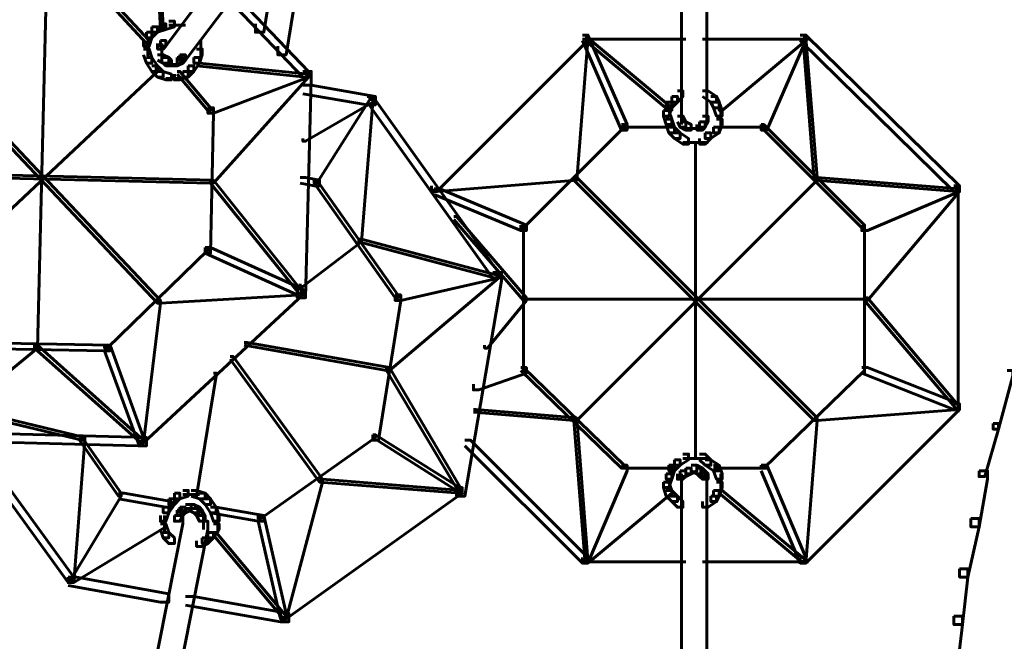
# Model space of a CAD drawing. Units: inches. Extents: x -2.6 to 13.9, y -9.5 to 17.5.
# Drawn here: x 6.6 to 7.8, y -4.7 to -4 of the extents above; entities that cross this region are included whole.
import ezdxf

# ---------------------------------------------------------------- set-up
doc = ezdxf.new("R2010")
doc.units = ezdxf.units.IN
doc.header["$MEASUREMENT"] = 0
doc.layers.add('Layer 1', color=7, linetype='Continuous')

# ---------------------------------------------------------------- blocks, each defined once
blk = doc.blocks.new('block 2')
at = {"layer": 'Layer 1', "color": 7, "lineweight": 60, "true_color": 0xffffff}
for points in [[(6.9945, -3.7565), (7.0012, -3.7565), (7.0012, -3.7631), (6.7946, -4.0397), (6.7879, -4.0397), (6.7879, -4.033)], [(7.0178, -3.7764), (7.0246, -3.7764), (7.0246, -3.7831), (6.8178, -4.0564), (6.8112, -4.0564), (6.8112, -4.0498)], [(7.4095, -3.7764), (7.4095, -4.1297)], [(7.4395, -3.7764), (7.4395, -4.1297)], [(6.9579, -3.8564), (6.9679, -3.8564), (6.9679, -3.8665), (6.9379, -4.0498), (6.9279, -4.0498), (6.9279, -4.0397)], [(6.7812, -3.8864), (6.7846, -3.8864), (6.7913, -4.0164), (6.7913, -4.0197), (6.7879, -4.0197), (6.7812, -3.8898)], [(6.9178, -3.9097), (6.9279, -3.9097), (6.9279, -3.9197), (6.9113, -4.0231), (6.9012, -4.0231), (6.9012, -4.0131)], [(6.7313, -3.9898), (6.7346, -3.9898), (6.7746, -4.033), (6.7746, -4.0365), (6.7713, -4.0365), (6.7313, -3.9931)], [(6.8779, -3.9864), (6.8846, -3.9864), (6.9646, -4.0697), (6.9646, -4.0764), (6.9579, -4.0764), (6.8779, -3.9931)], [(6.6479, -3.9931), (6.6513, -3.9931), (6.6513, -3.9964), (6.6412, -4.3997), (6.6379, -4.3997), (6.6379, -4.3964)], [(6.7879, -4.0131), (6.7946, -4.0131), (6.7946, -4.0197), (6.7846, -4.0231), (6.7779, -4.0231), (6.7779, -4.0164)], [(6.7979, -4.0097), (6.8046, -4.0097), (6.8046, -4.0164), (6.7946, -4.0197), (6.7879, -4.0197), (6.7879, -4.0131)], [(6.7979, -4.0147), (6.8178, -4.0147)], [(6.7713, -4.0231), (6.7779, -4.0231), (6.7779, -4.0297), (6.7746, -4.0397), (6.768, -4.0397), (6.768, -4.033)], [(6.7779, -4.0164), (6.7846, -4.0164), (6.7846, -4.0231), (6.7779, -4.0297), (6.7713, -4.0297), (6.7713, -4.0231)], [(7.2912, -4.0264), (7.2978, -4.0264), (7.2978, -4.033), (7.1178, -4.213), (7.1112, -4.213), (7.1112, -4.2063)], [(7.2912, -4.0264), (7.2978, -4.0264), (7.3445, -4.1331), (7.3445, -4.1397), (7.3378, -4.1397), (7.2912, -4.033)], [(7.5511, -4.0264), (7.5578, -4.0264), (7.5578, -4.033), (7.5111, -4.1397), (7.5045, -4.1397), (7.5045, -4.1331)], [(7.5511, -4.0264), (7.5578, -4.0264), (7.7411, -4.2063), (7.7411, -4.213), (7.7344, -4.213), (7.5511, -4.033)], [(6.7729, -4.033), (6.7729, -4.053)], [(6.7879, -4.033), (6.7946, -4.033), (6.7946, -4.0397), (6.7913, -4.0431), (6.7846, -4.0431), (6.7846, -4.0365)], [(6.7896, -4.0365), (6.7896, -4.053)], [(6.8362, -4.033), (6.8362, -4.053)], [(7.2945, -4.0297), (7.2978, -4.0297), (7.2978, -4.033), (7.2845, -4.1996), (7.2811, -4.1996), (7.2811, -4.1963)], [(7.2912, -4.0314), (7.4145, -4.0314)], [(7.2945, -4.0297), (7.2978, -4.0297), (7.3978, -4.113), (7.3978, -4.1163), (7.3945, -4.1163), (7.2945, -4.033)], [(7.4345, -4.0314), (7.5611, -4.0314)], [(7.5545, -4.0297), (7.5578, -4.0297), (7.5578, -4.033), (7.4578, -4.1163), (7.4545, -4.1163), (7.4545, -4.113)], [(7.5545, -4.0297), (7.5578, -4.0297), (7.5712, -4.1963), (7.5712, -4.1996), (7.5678, -4.1996), (7.5545, -4.033)], [(6.5046, -4.0464), (6.508, -4.0464), (6.7879, -4.343), (6.7879, -4.3463), (6.7846, -4.3463), (6.5046, -4.0498)], [(6.768, -4.0431), (6.7746, -4.0431), (6.7779, -4.0531), (6.7779, -4.0597), (6.7713, -4.0597), (6.768, -4.0498)], [(6.7846, -4.0498), (6.7913, -4.0498), (6.7979, -4.0531), (6.7979, -4.0597), (6.7913, -4.0597), (6.7846, -4.0564)], [(6.7896, -4.0431), (6.7896, -4.0597)], [(6.8112, -4.0498), (6.8178, -4.0498), (6.8178, -4.0564), (6.8146, -4.0597), (6.8079, -4.0597), (6.8079, -4.0531)], [(6.8312, -4.0431), (6.8379, -4.0431), (6.8379, -4.0498), (6.8345, -4.0597), (6.8279, -4.0597), (6.8279, -4.0531)], [(6.7713, -4.0531), (6.7779, -4.0531), (6.7846, -4.063), (6.7846, -4.0697), (6.7779, -4.0697), (6.7713, -4.0597)], [(6.7779, -4.063), (6.7846, -4.063), (6.7913, -4.0697), (6.7913, -4.0764), (6.7846, -4.0764), (6.7779, -4.0697)], [(6.7913, -4.0531), (6.7979, -4.0531), (6.8012, -4.0564), (6.8012, -4.063), (6.7946, -4.063), (6.7913, -4.0597)], [(6.7946, -4.0614), (6.8112, -4.0614)], [(6.8079, -4.0531), (6.8146, -4.0531), (6.8146, -4.0597), (6.8079, -4.063), (6.8012, -4.063), (6.8012, -4.0564)], [(6.8212, -4.063), (6.8279, -4.063), (6.8279, -4.0697), (6.8212, -4.0764), (6.8146, -4.0764), (6.8146, -4.0697)], [(6.8279, -4.0531), (6.8345, -4.0531), (6.8345, -4.0597), (6.8279, -4.0697), (6.8212, -4.0697), (6.8212, -4.063)], [(6.8312, -4.0597), (6.8345, -4.0597), (6.9646, -4.0731), (6.9646, -4.0764), (6.9612, -4.0764), (6.8312, -4.063)], [(6.7812, -4.0664), (6.7846, -4.0664), (6.7846, -4.0697), (6.5114, -4.3263), (6.508, -4.3263), (6.508, -4.323)], [(6.7846, -4.0697), (6.7913, -4.0697), (6.8012, -4.0731), (6.8012, -4.0798), (6.7946, -4.0798), (6.7846, -4.0764)], [(6.8146, -4.0697), (6.8212, -4.0697), (6.8212, -4.0764), (6.8112, -4.0798), (6.8046, -4.0798), (6.8046, -4.0731)], [(6.8079, -4.0697), (6.8112, -4.0697), (6.8479, -4.113), (6.8479, -4.1163), (6.8446, -4.1163), (6.8079, -4.0731)], [(6.9579, -4.0697), (6.9646, -4.0697), (6.9646, -4.0764), (6.8512, -4.1197), (6.8446, -4.1197), (6.8446, -4.113)], [(6.9612, -4.0731), (6.9646, -4.0731), (6.9646, -4.0764), (6.8512, -4.203), (6.8479, -4.203), (6.8479, -4.1996)], [(6.9579, -4.0697), (6.9679, -4.0697), (6.9679, -4.0798), (6.9612, -4.3397), (6.9512, -4.3397), (6.9512, -4.3296)], [(6.7946, -4.078), (6.8146, -4.078)], [(6.9579, -4.0863), (6.9679, -4.0863), (7.0445, -4.0996), (7.0445, -4.1097), (7.0345, -4.1097), (6.9579, -4.0964)], [(7.4045, -4.093), (7.4112, -4.093), (7.4112, -4.0996), (7.4045, -4.1064), (7.3978, -4.1064), (7.3978, -4.0996)], [(7.4345, -4.093), (7.4411, -4.093), (7.4512, -4.0996), (7.4512, -4.1064), (7.4445, -4.1064), (7.4345, -4.0996)], [(7.0378, -4.1031), (7.0412, -4.1031), (7.0412, -4.1064), (6.9612, -4.153), (6.9579, -4.153), (6.9579, -4.1498)], [(7.0345, -4.0996), (7.0378, -4.0996), (7.0378, -4.1031), (6.9746, -4.203), (6.9713, -4.203), (6.9713, -4.1996)], [(7.0378, -4.1031), (7.0412, -4.1031), (7.0412, -4.1064), (7.0279, -4.273), (7.0246, -4.273), (7.0246, -4.2698)], [(7.0345, -4.0996), (7.0412, -4.0996), (7.1912, -4.3097), (7.1912, -4.3164), (7.1845, -4.3164), (7.0345, -4.1064)], [(7.3912, -4.1064), (7.3978, -4.1064), (7.3978, -4.113), (7.3945, -4.1231), (7.3878, -4.1231), (7.3878, -4.1163)], [(7.3978, -4.0996), (7.4045, -4.0996), (7.4045, -4.1064), (7.3978, -4.113), (7.3912, -4.113), (7.3912, -4.1064)], [(7.4445, -4.0996), (7.4512, -4.0996), (7.4545, -4.1064), (7.4545, -4.113), (7.4478, -4.113), (7.4445, -4.1064)], [(7.4478, -4.1064), (7.4545, -4.1064), (7.4578, -4.1163), (7.4578, -4.1231), (7.4512, -4.1231), (7.4478, -4.113)], [(6.8446, -4.113), (6.8512, -4.113), (6.8512, -4.1197), (6.8479, -4.2864), (6.8412, -4.2864), (6.8412, -4.2797)], [(7.3878, -4.1163), (7.3945, -4.1163), (7.3978, -4.1265), (7.3978, -4.1331), (7.3912, -4.1331), (7.3878, -4.1231)], [(7.4095, -4.1197), (7.4095, -4.1331)], [(7.4395, -4.1197), (7.4395, -4.1331)], [(7.4562, -4.1163), (7.4562, -4.1364)], [(7.3378, -4.1331), (7.3411, -4.1331), (7.3411, -4.1364), (7.2212, -4.2563), (7.2178, -4.2563), (7.2178, -4.253)], [(7.3912, -4.1265), (7.3978, -4.1265), (7.4012, -4.1364), (7.4012, -4.1431), (7.3945, -4.1431), (7.3912, -4.1331)], [(7.4045, -4.1231), (7.4112, -4.1231), (7.4145, -4.1297), (7.4145, -4.1364), (7.4078, -4.1364), (7.4045, -4.1297)], [(7.4078, -4.1297), (7.4145, -4.1297), (7.4211, -4.1331), (7.4211, -4.1397), (7.4145, -4.1397), (7.4078, -4.1364)], [(7.4311, -4.1297), (7.4378, -4.1297), (7.4378, -4.1364), (7.4345, -4.1397), (7.4278, -4.1397), (7.4278, -4.1331)], [(7.4345, -4.1231), (7.4411, -4.1231), (7.4411, -4.1297), (7.4378, -4.1364), (7.4311, -4.1364), (7.4311, -4.1297)], [(7.4512, -4.1265), (7.4578, -4.1265), (7.4578, -4.1331), (7.4545, -4.1431), (7.4478, -4.1431), (7.4478, -4.1364)], [(7.5045, -4.1331), (7.5078, -4.1331), (7.6278, -4.253), (7.6278, -4.2563), (7.6245, -4.2563), (7.5045, -4.1364)], [(7.3378, -4.1364), (7.4012, -4.1364)], [(7.3945, -4.1364), (7.4012, -4.1364), (7.4078, -4.1431), (7.4078, -4.1498), (7.4012, -4.1498), (7.3945, -4.1431)], [(7.4012, -4.1431), (7.4078, -4.1431), (7.4179, -4.1498), (7.4179, -4.1564), (7.4112, -4.1564), (7.4012, -4.1498)], [(7.4145, -4.138), (7.4311, -4.138)], [(7.4211, -4.138), (7.4378, -4.138)], [(7.4378, -4.1431), (7.4445, -4.1431), (7.4445, -4.1498), (7.4378, -4.1564), (7.4311, -4.1564), (7.4311, -4.1498)], [(7.4478, -4.1364), (7.4545, -4.1364), (7.4545, -4.1431), (7.4445, -4.1498), (7.4378, -4.1498), (7.4378, -4.1431)], [(7.4478, -4.1364), (7.5111, -4.1364)], [(7.4112, -4.1547), (7.4311, -4.1547)], [(7.4211, -4.1547), (7.4411, -4.1547)], [(7.4261, -4.153), (7.4261, -4.533)], [(6.4413, -4.1897), (6.4447, -4.1897), (6.8512, -4.1996), (6.8512, -4.203), (6.8479, -4.203), (6.4413, -4.193)], [(6.8479, -4.1996), (6.8512, -4.1996), (6.9579, -4.333), (6.9579, -4.3364), (6.9546, -4.3364), (6.8479, -4.203)], [(6.9546, -4.1964), (6.9612, -4.1964), (6.9779, -4.1996), (6.9779, -4.2063), (6.9713, -4.2063), (6.9546, -4.203)], [(6.9713, -4.1996), (6.9746, -4.1996), (7.0713, -4.3364), (7.0713, -4.3397), (7.0679, -4.3397), (6.9713, -4.203)], [(7.2811, -4.1963), (7.2845, -4.1963), (7.2845, -4.1996), (7.1178, -4.213), (7.1146, -4.213), (7.1146, -4.2097)], [(7.2811, -4.1963), (7.2845, -4.1963), (7.5712, -4.483), (7.5712, -4.4863), (7.5678, -4.4863), (7.2811, -4.1996)], [(7.5678, -4.1963), (7.5712, -4.1963), (7.5712, -4.1996), (7.2845, -4.4863), (7.2811, -4.4863), (7.2811, -4.483)], [(7.5678, -4.1963), (7.5712, -4.1963), (7.7411, -4.2097), (7.7411, -4.213), (7.7377, -4.213), (7.5678, -4.1996)], [(7.1146, -4.2097), (7.1211, -4.2097), (7.2245, -4.253), (7.2245, -4.2597), (7.2178, -4.2597), (7.1146, -4.2164)], [(7.7344, -4.2063), (7.7411, -4.2063), (7.7411, -4.213), (7.6312, -4.2597), (7.6245, -4.2597), (7.6245, -4.253)], [(7.7377, -4.2097), (7.7411, -4.2097), (7.7411, -4.213), (7.6312, -4.343), (7.6278, -4.343), (7.6278, -4.3397)], [(7.7394, -4.2063), (7.7394, -4.4763)], [(7.1379, -4.243), (7.1412, -4.243), (7.2245, -4.3397), (7.2245, -4.343), (7.2212, -4.343), (7.1379, -4.2464)], [(7.2212, -4.253), (7.2212, -4.4297)], [(7.6278, -4.253), (7.6278, -4.4297)], [(7.0246, -4.2698), (7.0279, -4.2698), (7.0279, -4.273), (6.9579, -4.3263), (6.9546, -4.3263), (6.9546, -4.323)], [(7.0246, -4.2698), (7.0279, -4.2698), (7.1912, -4.313), (7.1912, -4.3164), (7.1878, -4.3164), (7.0246, -4.273)], [(6.8412, -4.2797), (6.8446, -4.2797), (6.8446, -4.283), (6.7246, -4.3997), (6.7213, -4.3997), (6.7213, -4.3964)], [(6.8412, -4.2797), (6.8479, -4.2797), (6.9579, -4.3296), (6.9579, -4.3364), (6.9512, -4.3364), (6.8412, -4.2864)], [(7.1878, -4.313), (7.1912, -4.313), (7.1912, -4.3164), (7.0612, -4.4264), (7.0578, -4.4264), (7.0578, -4.423)], [(7.1845, -4.3097), (7.1912, -4.3097), (7.1912, -4.3164), (7.0746, -4.343), (7.0679, -4.343), (7.0679, -4.3364)], [(7.1845, -4.3097), (7.1946, -4.3097), (7.1946, -4.3197), (7.1512, -4.5763), (7.1412, -4.5763), (7.1412, -4.5662)], [(6.9512, -4.3296), (6.9579, -4.3296), (6.9579, -4.3364), (6.768, -4.5129), (6.7613, -4.5129), (6.7613, -4.5064)], [(6.9546, -4.333), (6.9579, -4.333), (6.9579, -4.3364), (6.7879, -4.3463), (6.7846, -4.3463), (6.7846, -4.343)], [(6.7846, -4.343), (6.7879, -4.343), (6.7879, -4.3463), (6.768, -4.5129), (6.7646, -4.5129), (6.7646, -4.5097)], [(7.0679, -4.3364), (7.0746, -4.3364), (7.0746, -4.343), (7.0479, -4.5097), (7.0412, -4.5097), (7.0412, -4.5031)], [(7.2212, -4.3397), (7.2245, -4.3397), (7.2245, -4.343), (7.1779, -4.3997), (7.1745, -4.3997), (7.1745, -4.3964)], [(7.2212, -4.3414), (7.6312, -4.3414)], [(7.6278, -4.3397), (7.6312, -4.3397), (7.7411, -4.4697), (7.7411, -4.473), (7.7377, -4.473), (7.6278, -4.343)], [(6.6379, -4.3964), (6.6412, -4.3964), (6.6412, -4.3997), (6.5114, -4.5064), (6.508, -4.5064), (6.508, -4.503)], [(6.5514, -4.3931), (6.5579, -4.3931), (6.7279, -4.3964), (6.7279, -4.403), (6.7213, -4.403), (6.5514, -4.3997)], [(6.6379, -4.3964), (6.6412, -4.3964), (6.768, -4.5097), (6.768, -4.5129), (6.7646, -4.5129), (6.6379, -4.3997)], [(6.7213, -4.3964), (6.7279, -4.3964), (6.768, -4.5064), (6.768, -4.5129), (6.7613, -4.5129), (6.7213, -4.403)], [(6.8879, -4.3931), (6.8913, -4.3931), (7.0612, -4.423), (7.0612, -4.4264), (7.0578, -4.4264), (6.8879, -4.3964)], [(6.8713, -4.4097), (6.8746, -4.4097), (6.9813, -4.5563), (6.9813, -4.5597), (6.9779, -4.5597), (6.8713, -4.413)], [(7.0578, -4.423), (7.0612, -4.423), (7.1479, -4.5696), (7.1479, -4.573), (7.1445, -4.573), (7.0578, -4.4264)], [(7.2178, -4.423), (7.2245, -4.423), (7.2245, -4.4297), (7.1678, -4.4496), (7.1613, -4.4496), (7.1613, -4.4429)], [(7.2178, -4.423), (7.2212, -4.423), (7.3411, -4.5396), (7.3411, -4.5429), (7.3378, -4.5429), (7.2178, -4.4264)], [(7.6245, -4.423), (7.6278, -4.423), (7.6278, -4.4264), (7.5078, -4.5429), (7.5045, -4.5429), (7.5045, -4.5396)], [(7.6245, -4.423), (7.6312, -4.423), (7.7411, -4.4663), (7.7411, -4.473), (7.7344, -4.473), (7.6245, -4.4297)], [(7.7978, -4.4264), (7.8045, -4.4264), (7.8045, -4.433), (7.7877, -4.4964), (7.7811, -4.4964), (7.7811, -4.4896)], [(6.8512, -4.4297), (6.8546, -4.4297), (6.8546, -4.433), (6.8312, -4.5763), (6.8279, -4.5763), (6.8279, -4.573)], [(6.528, -4.4663), (6.5313, -4.4663), (6.6979, -4.5064), (6.6979, -4.5097), (6.6945, -4.5097), (6.528, -4.4697)], [(7.1613, -4.473), (7.1645, -4.473), (7.2845, -4.483), (7.2845, -4.4863), (7.2811, -4.4863), (7.1613, -4.4763)], [(7.7344, -4.4663), (7.7411, -4.4663), (7.7411, -4.473), (7.5578, -4.6562), (7.5511, -4.6562), (7.5511, -4.6496)], [(7.7377, -4.4697), (7.7411, -4.4697), (7.7411, -4.473), (7.5712, -4.4863), (7.5678, -4.4863), (7.5678, -4.483)], [(7.2811, -4.483), (7.2845, -4.483), (7.2978, -4.6529), (7.2978, -4.6562), (7.2945, -4.6562), (7.2811, -4.4863)], [(7.5678, -4.483), (7.5712, -4.483), (7.5712, -4.4863), (7.5578, -4.6562), (7.5545, -4.6562), (7.5545, -4.6529)], [(7.7811, -4.4896), (7.7877, -4.4896), (7.7877, -4.4964), (7.7711, -4.553), (7.7644, -4.553), (7.7644, -4.5463)], [(6.5046, -4.4996), (6.5146, -4.4996), (6.7713, -4.5064), (6.7713, -4.5164), (6.7613, -4.5164), (6.5046, -4.5097)], [(6.5546, -4.5031), (6.5612, -4.5031), (6.6846, -4.6729), (6.6846, -4.6796), (6.6779, -4.6796), (6.5546, -4.5097)], [(6.6945, -4.5064), (6.6979, -4.5064), (6.6979, -4.5097), (6.6846, -4.6796), (6.6813, -4.6796), (6.6813, -4.6763)], [(6.6913, -4.5064), (6.6945, -4.5064), (6.7413, -4.573), (6.7413, -4.5763), (6.7379, -4.5763), (6.6913, -4.5097)], [(7.0412, -4.5031), (7.0445, -4.5031), (7.0445, -4.5064), (6.9079, -4.603), (6.9045, -4.603), (6.9045, -4.5997)], [(7.0412, -4.5031), (7.0445, -4.5031), (7.1445, -4.5662), (7.1445, -4.5696), (7.1412, -4.5696), (7.0412, -4.5064)], [(7.1512, -4.5097), (7.1579, -4.5097), (7.2978, -4.6496), (7.2978, -4.6562), (7.2912, -4.6562), (7.1512, -4.5164)], [(7.4112, -4.5263), (7.4179, -4.5263), (7.4179, -4.533), (7.4078, -4.5396), (7.4012, -4.5396), (7.4012, -4.533)], [(7.4112, -4.5314), (7.4311, -4.5314)], [(7.4211, -4.5314), (7.4411, -4.5314)], [(7.4311, -4.5263), (7.4378, -4.5263), (7.4445, -4.533), (7.4445, -4.5396), (7.4378, -4.5396), (7.4311, -4.533)], [(7.3378, -4.5396), (7.3445, -4.5396), (7.3445, -4.5463), (7.2978, -4.6562), (7.2912, -4.6562), (7.2912, -4.6496)], [(7.3378, -4.5429), (7.4012, -4.5429)], [(7.3945, -4.5396), (7.4012, -4.5396), (7.4012, -4.5463), (7.3978, -4.5563), (7.3912, -4.5563), (7.3912, -4.5496)], [(7.4012, -4.533), (7.4078, -4.533), (7.4078, -4.5396), (7.4012, -4.5463), (7.3945, -4.5463), (7.3945, -4.5396)], [(7.4145, -4.5429), (7.4211, -4.5429), (7.4211, -4.5496), (7.4145, -4.553), (7.4078, -4.553), (7.4078, -4.5463)], [(7.4211, -4.5396), (7.4278, -4.5396), (7.4278, -4.5463), (7.4211, -4.5496), (7.4145, -4.5496), (7.4145, -4.5429)], [(7.4211, -4.5396), (7.4278, -4.5396), (7.4345, -4.5429), (7.4345, -4.5496), (7.4278, -4.5496), (7.4211, -4.5463)], [(7.4278, -4.5429), (7.4345, -4.5429), (7.4378, -4.5463), (7.4378, -4.553), (7.4311, -4.553), (7.4278, -4.5496)], [(7.4378, -4.533), (7.4445, -4.533), (7.4545, -4.5396), (7.4545, -4.5463), (7.4478, -4.5463), (7.4378, -4.5396)], [(7.4478, -4.5396), (7.4545, -4.5396), (7.4578, -4.5496), (7.4578, -4.5563), (7.4512, -4.5563), (7.4478, -4.5463)], [(7.4478, -4.5429), (7.5111, -4.5429)], [(7.5045, -4.5396), (7.5111, -4.5396), (7.5578, -4.6496), (7.5578, -4.6562), (7.5511, -4.6562), (7.5045, -4.5463)], [(7.3912, -4.5496), (7.3978, -4.5496), (7.3978, -4.5563), (7.3945, -4.5662), (7.3878, -4.5662), (7.3878, -4.5597)], [(7.4078, -4.5463), (7.4145, -4.5463), (7.4145, -4.553), (7.4112, -4.5563), (7.4045, -4.5563), (7.4045, -4.5496)], [(7.4095, -4.5496), (7.4095, -4.5662)], [(7.4311, -4.5463), (7.4378, -4.5463), (7.4411, -4.5496), (7.4411, -4.5563), (7.4345, -4.5563), (7.4311, -4.553)], [(7.4395, -4.5496), (7.4395, -4.5662)], [(7.4562, -4.5496), (7.4562, -4.5696)], [(7.7644, -4.5463), (7.7744, -4.5463), (7.7744, -4.5563), (7.7644, -4.6129), (7.7545, -4.6129), (7.7545, -4.603)], [(7.1412, -4.5662), (7.1479, -4.5662), (7.1479, -4.573), (6.9379, -4.7229), (6.9313, -4.7229), (6.9313, -4.7163)], [(6.9779, -4.5563), (6.9813, -4.5563), (6.9813, -4.5597), (6.9379, -4.7229), (6.9346, -4.7229), (6.9346, -4.7196)], [(6.9779, -4.5563), (6.9813, -4.5563), (7.1479, -4.5696), (7.1479, -4.573), (7.1445, -4.573), (6.9779, -4.5597)], [(7.3878, -4.5597), (7.3945, -4.5597), (7.3978, -4.5696), (7.3978, -4.5763), (7.3912, -4.5763), (7.3878, -4.5662)], [(7.4095, -4.5563), (7.4095, -4.9096)], [(7.4395, -4.5563), (7.4395, -4.9096)], [(7.4512, -4.5597), (7.4578, -4.5597), (7.4578, -4.5662), (7.4545, -4.5763), (7.4478, -4.5763), (7.4478, -4.5696)], [(6.7379, -4.573), (6.7413, -4.573), (6.7413, -4.5763), (6.6813, -4.6763), (6.6779, -4.6763), (6.6779, -4.6729)], [(6.7379, -4.573), (6.7446, -4.573), (6.8012, -4.583), (6.8012, -4.5896), (6.7946, -4.5896), (6.7379, -4.5796)], [(6.7979, -4.5796), (6.8046, -4.5796), (6.8046, -4.5863), (6.7979, -4.5963), (6.7913, -4.5963), (6.7913, -4.5896)], [(6.8046, -4.573), (6.8112, -4.573), (6.8112, -4.5796), (6.8046, -4.5863), (6.7979, -4.5863), (6.7979, -4.5796)], [(6.8146, -4.5696), (6.8212, -4.5696), (6.8212, -4.5763), (6.8112, -4.5796), (6.8046, -4.5796), (6.8046, -4.573)], [(6.8146, -4.5746), (6.8345, -4.5746)], [(6.8246, -4.5696), (6.8312, -4.5696), (6.8412, -4.573), (6.8412, -4.5796), (6.8345, -4.5796), (6.8246, -4.5763)], [(6.8345, -4.573), (6.8412, -4.573), (6.8479, -4.5796), (6.8479, -4.5863), (6.8412, -4.5863), (6.8345, -4.5796)], [(6.8412, -4.5796), (6.8479, -4.5796), (6.8546, -4.5896), (6.8546, -4.5963), (6.8479, -4.5963), (6.8412, -4.5863)], [(7.3945, -4.5696), (7.3978, -4.5696), (7.3978, -4.573), (7.2978, -4.6562), (7.2945, -4.6562), (7.2945, -4.6529)], [(7.3912, -4.5696), (7.3978, -4.5696), (7.4045, -4.5763), (7.4045, -4.583), (7.3978, -4.583), (7.3912, -4.5763)], [(7.3978, -4.5763), (7.4045, -4.5763), (7.4112, -4.583), (7.4112, -4.5896), (7.4045, -4.5896), (7.3978, -4.583)], [(7.4445, -4.5763), (7.4512, -4.5763), (7.4512, -4.583), (7.4411, -4.5896), (7.4345, -4.5896), (7.4345, -4.583)], [(7.4478, -4.5696), (7.4545, -4.5696), (7.4545, -4.5763), (7.4512, -4.583), (7.4445, -4.583), (7.4445, -4.5763)], [(7.4545, -4.5696), (7.4578, -4.5696), (7.5578, -4.6529), (7.5578, -4.6562), (7.5545, -4.6562), (7.4545, -4.573)], [(6.7913, -4.5896), (6.7979, -4.5896), (6.7979, -4.5963), (6.7946, -4.6063), (6.7879, -4.6063), (6.7879, -4.5997)], [(6.8112, -4.5896), (6.8178, -4.5896), (6.8178, -4.5963), (6.8146, -4.5997), (6.8079, -4.5997), (6.8079, -4.593)], [(6.8178, -4.5863), (6.8246, -4.5863), (6.8246, -4.593), (6.8178, -4.5963), (6.8112, -4.5963), (6.8112, -4.5896)], [(6.8178, -4.5913), (6.8313, -4.5913)], [(6.8212, -4.5863), (6.8279, -4.5863), (6.8345, -4.5896), (6.8345, -4.5963), (6.8279, -4.5963), (6.8212, -4.593)], [(6.8279, -4.5896), (6.8345, -4.5896), (6.8379, -4.593), (6.8379, -4.5997), (6.8312, -4.5997), (6.8279, -4.5963)], [(6.8479, -4.5896), (6.8546, -4.5896), (6.9113, -4.5997), (6.9113, -4.6063), (6.9045, -4.6063), (6.8479, -4.5963)], [(6.8479, -4.5896), (6.8546, -4.5896), (6.858, -4.5997), (6.858, -4.6063), (6.8512, -4.6063), (6.8479, -4.5963)], [(6.8046, -4.5997), (6.8146, -4.5997), (6.8146, -4.6096), (6.7479, -4.9463), (6.7379, -4.9463), (6.7379, -4.9362)], [(6.7929, -4.5997), (6.7929, -4.6196)], [(6.8079, -4.593), (6.8146, -4.593), (6.8146, -4.5997), (6.8112, -4.6063), (6.8046, -4.6063), (6.8046, -4.5997)], [(6.8312, -4.593), (6.8379, -4.593), (6.8412, -4.5997), (6.8412, -4.6063), (6.8345, -4.6063), (6.8312, -4.5997)], [(6.8395, -4.5997), (6.8395, -4.6163)], [(6.8563, -4.5997), (6.8563, -4.6196)], [(6.9045, -4.5997), (6.9113, -4.5997), (6.9379, -4.7163), (6.9379, -4.7229), (6.9313, -4.7229), (6.9045, -4.6063)], [(7.7545, -4.603), (7.7644, -4.603), (7.7644, -4.6129), (7.7511, -4.6729), (7.7411, -4.6729), (7.7411, -4.663)], [(6.7913, -4.6096), (6.7946, -4.6096), (6.7946, -4.6129), (6.6846, -4.6796), (6.6813, -4.6796), (6.6813, -4.6763)], [(6.8345, -4.6063), (6.8446, -4.6063), (6.8446, -4.6163), (6.7779, -4.9529), (6.768, -4.9529), (6.768, -4.943)], [(6.7879, -4.6096), (6.7946, -4.6096), (6.7979, -4.6196), (6.7979, -4.6263), (6.7913, -4.6263), (6.7879, -4.6163)], [(6.8512, -4.6096), (6.858, -4.6096), (6.858, -4.6163), (6.8512, -4.6263), (6.8446, -4.6263), (6.8446, -4.6196)], [(6.7913, -4.6196), (6.7979, -4.6196), (6.8046, -4.6263), (6.8046, -4.633), (6.7979, -4.633), (6.7913, -4.6263)], [(6.8379, -4.6263), (6.8446, -4.6263), (6.8446, -4.633), (6.8379, -4.6363), (6.8312, -4.6363), (6.8312, -4.6297)], [(6.8446, -4.6196), (6.8512, -4.6196), (6.8512, -4.6263), (6.8446, -4.633), (6.8379, -4.633), (6.8379, -4.6263)], [(6.8512, -4.6196), (6.8546, -4.6196), (6.9379, -4.7196), (6.9379, -4.7229), (6.9346, -4.7229), (6.8512, -4.623)], [(7.2912, -4.6546), (7.4145, -4.6546)], [(7.4345, -4.6546), (7.5611, -4.6546)], [(6.6779, -4.6729), (6.6879, -4.6729), (6.7979, -4.693), (6.7979, -4.7029), (6.7879, -4.7029), (6.6779, -4.683)], [(7.7411, -4.663), (7.7511, -4.663), (7.7511, -4.6729), (7.7444, -4.7296), (7.7344, -4.7296), (7.7344, -4.7196)], [(6.8178, -4.6963), (6.8279, -4.6963), (6.9413, -4.7163), (6.9413, -4.7263), (6.9313, -4.7263), (6.8178, -4.7063)], [(7.7344, -4.7196), (7.7444, -4.7196), (7.7444, -4.7296), (7.7377, -4.7863), (7.7278, -4.7863), (7.7278, -4.7763)]]:
    blk.add_lwpolyline(points, dxfattribs=at)

msp = doc.modelspace()

# ---------------------------------------------------------------- block references
at = {"layer": 'Layer 1'}
msp.add_blockref('block 2', (0, 0), dxfattribs=at)

doc.saveas('drawing.dxf')
